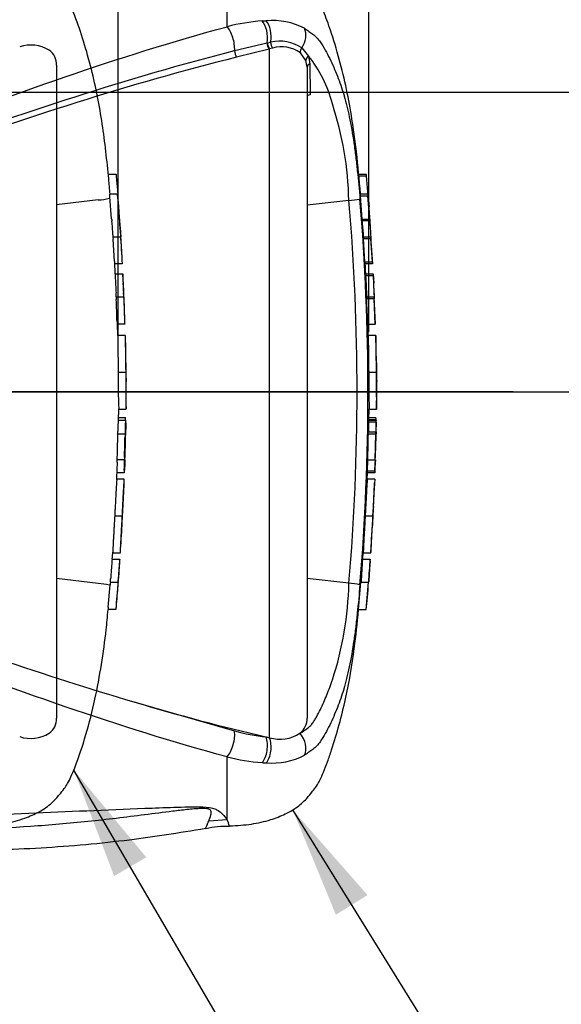
# Paper-space layout 'Sheet1' of a CAD drawing. Units: millimetres. Extents: x -5 to 594, y -3 to 420.
# Drawn here: x 221 to 243, y 294 to 334 of the extents above; entities that cross this region are included whole.
import ezdxf
from ezdxf.lldxf.tags import DXFTag

# ---------------------------------------------------------------- set-up
doc = ezdxf.new("R2010")
doc.units = ezdxf.units.MM
for name, color, linetype in [('Default', 7, 'Continuous'), ('DV2_Default', 7, 'Continuous'), ('II0-20SHORT-STD', 7, 'Continuous'), ('PART4', 7, 'Continuous'), ('TSH-1', 7, 'Continuous')]:
    doc.layers.add(name, color=color, linetype=linetype)
tags = doc.linetypes.add('CENTER2', pattern=[28.575, 19.05, -3.175, 3.175, -3.175]).pattern_tags.tags
tags[10:11] = [DXFTag(74, 4), DXFTag(75, 0), DXFTag(340, '0'), DXFTag(46, 0.0), DXFTag(50, 0.0), DXFTag(44, 0.0), DXFTag(45, 0.0)]
tags[8:9] = [DXFTag(74, 4), DXFTag(75, 0), DXFTag(340, '0'), DXFTag(46, 0.0), DXFTag(50, 0.0), DXFTag(44, 0.0), DXFTag(45, 0.0)]
tags[6:7] = [DXFTag(74, 4), DXFTag(75, 0), DXFTag(340, '0'), DXFTag(46, 0.0), DXFTag(50, 0.0), DXFTag(44, 0.0), DXFTag(45, 0.0)]
tags[4:5] = [DXFTag(74, 4), DXFTag(75, 0), DXFTag(340, '0'), DXFTag(46, 0.0), DXFTag(50, 0.0), DXFTag(44, 0.0), DXFTag(45, 0.0)]
tags = doc.linetypes.add('HIDDEN2', pattern=[4.7625, 3.175, -1.5875]).pattern_tags.tags
tags[6:7] = [DXFTag(74, 4), DXFTag(75, 0), DXFTag(340, '0'), DXFTag(46, 0.0), DXFTag(50, 0.0), DXFTag(44, 0.0), DXFTag(45, 0.0)]
tags[4:5] = [DXFTag(74, 4), DXFTag(75, 0), DXFTag(340, '0'), DXFTag(46, 0.0), DXFTag(50, 0.0), DXFTag(44, 0.0), DXFTag(45, 0.0)]

# ---------------------------------------------------------------- blocks, each defined once
blk = doc.blocks.new('SE4')
at = {"layer": 'DV2_Default', "color": 7, "linetype": 'CENTER2'}
blk.add_line((240.723, 318.999), (68.933, 318.999), dxfattribs=at)
at = {"layer": 'II0-20SHORT-STD', "color": 7, "linetype": 'HIDDEN2'}
for p, q in [((222.432, 332.078), (222.432, 305.921)), ((224.501, 327.721), (224.813, 327.721)), ((224.1, 326.685), (222.432, 326.483)), ((224.1, 326.685), (224.1, 326.685)), ((224.871, 326.912), (224.564, 326.912)), ((224.636, 325.933), (224.57, 326.812)), ((224.918, 326.434), (224.872, 326.906)), ((224.951, 325.84), (224.99, 325.403)), ((224.686, 325.21), (224.994, 325.21)), ((224.744, 324.218), (224.691, 325.11)), ((225.058, 324.118), (224.751, 324.118)), ((224.773, 323.727), (225.078, 323.727)), ((224.818, 322.799), (225.121, 322.799)), ((225.121, 322.799), (225.121, 322.799)), ((225.16, 321.707), (224.859, 321.707)), ((224.881, 321.252), (224.867, 321.708)), ((224.883, 321.26), (224.881, 321.26)), ((225.184, 321.26), (224.883, 321.26)), ((224.899, 319.784), (225.199, 319.784)), ((224.909, 317.85), (224.918, 318.321)), ((224.917, 318.309), (225.215, 318.309)), ((224.89, 317.968), (225.191, 317.968)), ((224.895, 317.86), (225.195, 317.86)), ((224.875, 317.314), (225.176, 317.314)), ((225.199, 317.314), (225.196, 317.314)), ((224.853, 316.177), (224.842, 315.858)), ((225.15, 316.277), (224.848, 316.277)), ((225.141, 315.758), (224.84, 315.758)), ((225.142, 315.501), (224.84, 315.501)), ((224.758, 314.026), (225.064, 314.026)), ((224.678, 312.55), (224.679, 312.55)), ((224.679, 312.55), (224.987, 312.55)), ((224.653, 312.297), (224.961, 312.297)), ((224.1, 311.314), (222.432, 311.515)), ((224.1, 311.314), (224.1, 311.314)), ((224.499, 310.377), (224.577, 311.269)), ((224.586, 311.369), (224.893, 311.369)), ((224.894, 311.369), (224.893, 311.369)), ((224.803, 310.277), (224.491, 310.277))]:
    blk.add_line(p, q, dxfattribs=at)
for centre, radius, start, end in [((221.398, 331.47), 1.417, 58.6595, 108.4184), ((221.698, 332.091), 0.734, 358.9472, 53.4309), ((223.964, 329.211), 2.53, 273.0893, 283.3211), ((116.654, 318.262), 108.572, 3.09181, 4.31838), ((228.208, 326.169), 3.58, 183.7796, 185.2767), ((211.031, 324.407), 13.687, 4.1744, 6.0114), ((228.461, 326.169), 3.525, 183.8312, 185.3517), ((226.457, 325.246), 1.771, 181.1825, 184.4212), ((226.77, 325.247), 1.776, 181.1826, 184.4123), ((226.41, 324.288), 1.667, 182.4022, 185.8485), ((226.799, 324.289), 1.75, 182.313, 185.5961), ((226.536, 323.74), 1.764, 180.426, 183.8618), ((449.221, 335.317), 224.748, 182.98292, 183.15224), ((226.942, 323.74), 1.864, 180.4023, 183.6533), ((479.409, 336.119), 254.634, 182.81328, 182.9627), ((221.809, 323.49), 3.284, 2.3911, 4.1384), ((70.436, 315.626), 154.861, 2.65505, 2.85725), ((221.926, 322.771), 2.892, 0.551, 3.7054), ((226.398, 322.792), 1.58, 179.7313, 183.3595), ((222.051, 322.772), 3.07, 0.518, 3.4897), ((226.794, 322.792), 1.674, 179.7446, 183.1695), ((116.654, 318.262), 108.572, 1.8183, 2.39762), ((226.429, 321.834), 1.575, 180.9572, 184.6004), ((226.752, 321.833), 1.597, 180.9314, 184.5243), ((236.776, 320.489), 11.92, 176.2931, 176.2995), ((297.904, 321.274), 72.72, 180.01675, 181.17342), ((116.654, 318.262), 108.572, 1.00244, 1.57478), ((232.036, 320.008), 6.83, 178.6963, 181.8724), ((263.401, 319.553), 38.503, 179.6552, 181.84), ((278.069, 319.638), 52.87, 179.8417, 181.4326), ((229.912, 319.698), 4.703, 178.9428, 183.5581), ((116.654, 318.262), 108.572, 0.38887, 0.60475), ((116.654, 319.736), 108.572, 359.25877, 359.61113), ((223.753, 317.904), 1.439, 358.2671, 2.5771), ((226.207, 317.764), 1.316, 175.8165, 180.1754), ((226.551, 317.764), 1.359, 175.9383, 180.1578), ((223.122, 317.821), 2.082, 358.3213, 1.073), ((225.972, 317.216), 1.102, 174.8872, 180.0954), ((223.611, 317.414), 1.274, 355.4953, 359.9983), ((116.654, 319.736), 108.572, 358.1742, 358.72177), ((226.274, 317.216), 1.102, 174.8967, 180.1009), ((223.908, 317.414), 1.278, 355.5129, 0.0012), ((228.106, 317.329), 2.911, 178.3253, 180.294), ((225.973, 316.318), 1.126, 176.9845, 182.0758), ((226.31, 316.318), 1.161, 177.0754, 182.0119), ((223.527, 316.246), 1.328, 357.0451, 1.3613), ((223.8, 316.245), 1.356, 357.1077, 1.3342), ((228.403, 316.096), 3.24, 176.8044, 178.5744), ((226.354, 315.778), 1.514, 176.9656, 180.7519), ((226.718, 315.778), 1.577, 177.0861, 180.7204), ((222.544, 315.926), 2.61, 356.3174, 358.5152), ((116.654, 319.736), 108.572, 357.18462, 357.75114), ((116.654, 319.736), 108.572, 356.2112, 356.78564), ((821.346, 271.349), 598.098, 176.08442, 176.148102), ((226.621, 312.084), 1.98, 173.8049, 176.8737), ((562.676, 288.744), 338.536, 176.02845, 176.14096), ((226.9, 312.084), 1.951, 173.7145, 176.8285), ((221.563, 312.459), 3.409, 355.5975, 357.2817), ((223.964, 308.788), 2.53, 76.6789, 86.9107), ((226.399, 311.149), 1.827, 173.0829, 176.2339), ((221.341, 311.721), 3.264, 353.8089, 356.6117), ((116.654, 319.736), 108.572, 355.00183, 355.58277), ((226.708, 311.152), 1.828, 173.1694, 176.3174), ((221.577, 311.725), 3.336, 353.874, 356.6164), ((226.165, 310.193), 1.676, 173.68, 177.1107), ((226.639, 310.194), 1.837, 174.2793, 177.4065), ((221.701, 305.906), 0.731, 306.4471, 1.1748), ((221.4, 306.509), 1.399, 251.2446, 301.6775)]:
    blk.add_arc(centre, radius, start, end, dxfattribs=at)
for points, knots in [([(224.571, 326.913), (224.555, 327.121), (224.51, 327.669), (224.409, 328.632), (224.265, 329.726), (224.077, 330.827), (223.832, 331.934), (223.527, 333.017), (223.246, 333.851), (223.022, 334.398), (222.886, 334.681), (222.725, 334.913), (222.517, 335.17), (222.215, 335.519), (221.735, 335.838), (221.107, 336.115), (220.301, 336.322), (219.742, 336.369), (219.372, 336.394)], [0.0364936, 0.0364936, 0.0364936, 0.0364936, 0.0868549, 0.1753678, 0.263498, 0.3519791, 0.441971, 0.5344985, 0.6207602, 0.6521139, 0.6759337, 0.6956817, 0.7194138, 0.7550466, 0.8055052, 0.8554059, 0.9193438, 1, 1, 1, 1]), ([(224.813, 327.721), (224.813, 327.721), (224.814, 327.71), (224.817, 327.673), (224.819, 327.647), (224.822, 327.621)], [0, 0, 0, 0, 0.5, 0.5, 1, 1, 1, 1]), ([(224.822, 327.621), (224.837, 327.439), (224.853, 327.257), (224.871, 327.032), (224.874, 326.99), (224.878, 326.947)], [0, 0, 0, 0, 0.5, 0.5, 0.6167813, 0.6167813, 0.6167813, 0.6167813]), ([(224.57, 326.812), (224.567, 326.845), (224.565, 326.876), (224.563, 326.906), (224.563, 326.912), (224.563, 326.912)], [0, 0, 0, 0, 0.5, 0.5, 0.8151352, 0.8151352, 0.8151352, 0.8151352]), ([(224.872, 326.906), (224.871, 326.917), (224.871, 326.913), (224.873, 326.876), (224.875, 326.845), (224.878, 326.812)], [0, 0, 0, 0, 0.5, 0.5, 1, 1, 1, 1]), ([(224.878, 326.812), (224.889, 326.666), (224.9, 326.52), (224.922, 326.227), (224.933, 326.08), (224.943, 325.933)], [0, 0, 0, 0, 0.5, 0.5, 1, 1, 1, 1]), ([(224.695, 325.21), (224.695, 325.21), (224.695, 325.212), (224.695, 325.216), (224.694, 325.219), (224.694, 325.225), (224.694, 325.232), (224.693, 325.239), (224.693, 325.247), (224.692, 325.257), (224.691, 325.266), (224.691, 325.277), (224.69, 325.288), (224.689, 325.299), (224.689, 325.31), (224.688, 325.321), (224.687, 325.332), (224.686, 325.343), (224.686, 325.354), (224.685, 325.364), (224.684, 325.373), (224.684, 325.381), (224.683, 325.389), (224.683, 325.395), (224.683, 325.4), (224.682, 325.401), (224.682, 325.402), (224.682, 325.403)], [0, 0, 0, 0, 0.121366, 0.121366, 0.121366, 0.242726, 0.242726, 0.242726, 0.364187, 0.364187, 0.364187, 0.485892, 0.485892, 0.485892, 0.607841, 0.607841, 0.607841, 0.729927, 0.729927, 0.729927, 0.851986, 0.851986, 0.851986, 0.973863, 0.973863, 0.973863, 1, 1, 1, 1]), ([(224.99, 325.403), (224.991, 325.399), (224.991, 325.393), (224.991, 325.386), (224.992, 325.379), (224.993, 325.37), (224.993, 325.36), (224.994, 325.351), (224.995, 325.34), (224.995, 325.329), (224.996, 325.318), (224.997, 325.306), (224.997, 325.295), (224.998, 325.284), (224.999, 325.273), (224.999, 325.263), (225, 325.253), (225.001, 325.244), (225.001, 325.236), (225.002, 325.229), (225.002, 325.223), (225.002, 325.218), (225.003, 325.214), (225.003, 325.211), (225.003, 325.21), (225.003, 325.21), (225.003, 325.21), (225.003, 325.21)], [0, 0, 0, 0, 0.121629, 0.121629, 0.121629, 0.243246, 0.243246, 0.243246, 0.365046, 0.365046, 0.365046, 0.487061, 0.487061, 0.487061, 0.609154, 0.609154, 0.609154, 0.731157, 0.731157, 0.731157, 0.852939, 0.852939, 0.852939, 0.974467, 0.974467, 0.974467, 1, 1, 1, 1]), ([(224.998, 325.11), (225.008, 324.961), (225.017, 324.813), (225.034, 324.516), (225.043, 324.367), (225.051, 324.218)], [0, 0, 0, 0, 0.5, 0.5, 1, 1, 1, 1]), ([(225.105, 323.345), (225.102, 323.392), (225.1, 323.439), (225.096, 323.533), (225.093, 323.58), (225.091, 323.627)], [0, 0, 0, 0, 0.5, 0.5, 1, 1, 1, 1]), ([(225.123, 322.699), (225.129, 322.551), (225.135, 322.402), (225.146, 322.105), (225.151, 321.956), (225.155, 321.807)], [0, 0, 0, 0, 0.5, 0.5, 1, 1, 1, 1]), ([(224.883, 321.26), (224.883, 321.26), (224.883, 321.259), (224.884, 321.252), (224.884, 321.242), (224.884, 321.218), (224.883, 321.203), (224.883, 321.163), (224.883, 321.147), (224.883, 321.107), (224.883, 321.083), (224.883, 321.037), (224.883, 321.02), (224.884, 320.986), (224.884, 320.968), (224.884, 320.931), (224.884, 320.911), (224.884, 320.869), (224.885, 320.846), (224.885, 320.775), (224.886, 320.722), (224.887, 320.613), (224.888, 320.557), (224.89, 320.442), (224.891, 320.382), (224.892, 320.263), (224.893, 320.204), (224.895, 320.084), (224.896, 320.025), (224.897, 319.905), (224.898, 319.845), (224.899, 319.784)], [0.0593917, 0.0593917, 0.0593917, 0.0593917, 0.125, 0.125, 0.25, 0.25, 0.375, 0.375, 0.4375, 0.4375, 0.5, 0.5, 0.53125, 0.53125, 0.5625, 0.5625, 0.59375, 0.59375, 0.625, 0.625, 0.6875, 0.6875, 0.75, 0.75, 0.8125, 0.8125, 0.875, 0.875, 0.9375, 0.9375, 1, 1, 1, 1]), ([(224.891, 317.76), (224.89, 317.673), (224.888, 317.586), (224.887, 317.498), (224.886, 317.47), (224.886, 317.442), (224.885, 317.414)], [0, 0, 0, 0, 0.757287, 0.757287, 0.757287, 1, 1, 1, 1]), ([(225.186, 317.414), (225.187, 317.472), (225.188, 317.529), (225.19, 317.645), (225.191, 317.702), (225.192, 317.76)], [0, 0, 0, 0, 0.5, 0.5, 1, 1, 1, 1]), ([(225.204, 317.76), (225.203, 317.702), (225.202, 317.645), (225.199, 317.53), (225.198, 317.472), (225.197, 317.414)], [0, 0, 0, 0, 0.5, 0.5, 1, 1, 1, 1]), ([(224.871, 317.214), (224.868, 317.081), (224.865, 316.947), (224.861, 316.814), (224.858, 316.668), (224.853, 316.523), (224.849, 316.377)], [0, 0, 0, 0, 0.478389, 0.478389, 0.478389, 1, 1, 1, 1]), ([(225.15, 316.377), (225.154, 316.517), (225.158, 316.656), (225.165, 316.935), (225.169, 317.075), (225.172, 317.214)], [0, 0, 0, 0, 0.5, 0.5, 1, 1, 1, 1]), ([(225.143, 315.858), (225.145, 315.912), (225.147, 315.965), (225.151, 316.071), (225.152, 316.124), (225.154, 316.177)], [0, 0, 0, 0, 0.5, 0.5, 1, 1, 1, 1]), ([(225.164, 316.177), (225.162, 316.124), (225.16, 316.071), (225.157, 315.965), (225.155, 315.912), (225.153, 315.858)], [0, 0, 0, 0, 0.5, 0.5, 1, 1, 1, 1]), ([(224.841, 315.493), (224.841, 315.488), (224.841, 315.481), (224.839, 315.459), (224.838, 315.444), (224.835, 315.404), (224.834, 315.388), (224.832, 315.359), (224.831, 315.348), (224.829, 315.324), (224.828, 315.31), (224.827, 315.28), (224.826, 315.263), (224.823, 315.229), (224.822, 315.211), (224.82, 315.174), (224.819, 315.154), (224.816, 315.112), (224.815, 315.089), (224.811, 315.017), (224.808, 314.965), (224.802, 314.856), (224.799, 314.799), (224.793, 314.684), (224.79, 314.625), (224.784, 314.506), (224.781, 314.446), (224.774, 314.326), (224.771, 314.266), (224.764, 314.146), (224.761, 314.086), (224.758, 314.026)], [0.1539457, 0.1539457, 0.1539457, 0.1539457, 0.25, 0.25, 0.375, 0.375, 0.4375, 0.4375, 0.46875, 0.46875, 0.5, 0.5, 0.53125, 0.53125, 0.5625, 0.5625, 0.59375, 0.59375, 0.625, 0.625, 0.6875, 0.6875, 0.75, 0.75, 0.8125, 0.8125, 0.875, 0.875, 0.9375, 0.9375, 1, 1, 1, 1]), ([(225.064, 314.026), (225.067, 314.086), (225.07, 314.146), (225.076, 314.266), (225.079, 314.325), (225.085, 314.445), (225.088, 314.504), (225.094, 314.623), (225.097, 314.682), (225.103, 314.798), (225.106, 314.854), (225.111, 314.964), (225.114, 315.015), (225.118, 315.087), (225.119, 315.11), (225.121, 315.153), (225.123, 315.172), (225.125, 315.209), (225.126, 315.226), (225.128, 315.261), (225.129, 315.277), (225.131, 315.323), (225.133, 315.347), (225.135, 315.387), (225.137, 315.403), (225.139, 315.443), (225.141, 315.459), (225.142, 315.481), (225.143, 315.488), (225.143, 315.493)], [0, 0, 0, 0, 0.0625, 0.0625, 0.125, 0.125, 0.1875, 0.1875, 0.25, 0.25, 0.3125, 0.3125, 0.375, 0.375, 0.40625, 0.40625, 0.4375, 0.4375, 0.46875, 0.46875, 0.5, 0.5, 0.5625, 0.5625, 0.625, 0.625, 0.75, 0.75, 0.8464336, 0.8464336, 0.8464336, 0.8464336]), ([(225.072, 314.026), (225.073, 314.041), (225.074, 314.056), (225.075, 314.086), (225.076, 314.102), (225.078, 314.132), (225.079, 314.147), (225.08, 314.177), (225.081, 314.191), (225.082, 314.219), (225.083, 314.233), (225.085, 314.258), (225.085, 314.27), (225.086, 314.291), (225.087, 314.3), (225.088, 314.317), (225.088, 314.324), (225.09, 314.342), (225.09, 314.351), (225.091, 314.364), (225.092, 314.369), (225.092, 314.378), (225.093, 314.381), (225.093, 314.387), (225.093, 314.39), (225.094, 314.397), (225.094, 314.399), (225.095, 314.402), (225.095, 314.403), (225.095, 314.404)], [0, 0, 0, 0, 0.03125, 0.03125, 0.0625, 0.0625, 0.09375, 0.09375, 0.125, 0.125, 0.15625, 0.15625, 0.1875, 0.1875, 0.21875, 0.21875, 0.25, 0.25, 0.3125, 0.3125, 0.375, 0.375, 0.4375, 0.4375, 0.5, 0.5, 0.625, 0.625, 0.69464, 0.69464, 0.69464, 0.69464]), ([(224.758, 314.026), (224.755, 313.965), (224.751, 313.905), (224.744, 313.785), (224.741, 313.725), (224.734, 313.605), (224.731, 313.546), (224.724, 313.426), (224.721, 313.367), (224.714, 313.252), (224.711, 313.196), (224.705, 313.086), (224.702, 313.034), (224.699, 312.963), (224.697, 312.94), (224.695, 312.897), (224.694, 312.878), (224.693, 312.841), (224.692, 312.824), (224.69, 312.789), (224.689, 312.773), (224.688, 312.743), (224.687, 312.729), (224.686, 312.704), (224.686, 312.693), (224.684, 312.664), (224.684, 312.648), (224.682, 312.608), (224.682, 312.592), (224.681, 312.57), (224.681, 312.563), (224.68, 312.558)], [0, 0, 0, 0, 0.0625, 0.0625, 0.125, 0.125, 0.1875, 0.1875, 0.25, 0.25, 0.3125, 0.3125, 0.375, 0.375, 0.40625, 0.40625, 0.4375, 0.4375, 0.46875, 0.46875, 0.5, 0.5, 0.53125, 0.53125, 0.5625, 0.5625, 0.625, 0.625, 0.75, 0.75, 0.8461203, 0.8461203, 0.8461203, 0.8461203]), ([(224.988, 312.558), (224.988, 312.563), (224.989, 312.57), (224.99, 312.591), (224.99, 312.606), (224.992, 312.646), (224.992, 312.662), (224.994, 312.701), (224.995, 312.724), (224.997, 312.769), (224.998, 312.786), (224.999, 312.82), (225, 312.838), (225.002, 312.875), (225.003, 312.894), (225.005, 312.936), (225.006, 312.959), (225.01, 313.032), (225.013, 313.084), (225.019, 313.193), (225.022, 313.251), (225.028, 313.368), (225.032, 313.427), (225.038, 313.545), (225.041, 313.605), (225.048, 313.724), (225.051, 313.784), (225.058, 313.904), (225.061, 313.965), (225.064, 314.026)], [0.1543328, 0.1543328, 0.1543328, 0.1543328, 0.25, 0.25, 0.375, 0.375, 0.4375, 0.4375, 0.5, 0.5, 0.53125, 0.53125, 0.5625, 0.5625, 0.59375, 0.59375, 0.625, 0.625, 0.6875, 0.6875, 0.75, 0.75, 0.8125, 0.8125, 0.875, 0.875, 0.9375, 0.9375, 1, 1, 1, 1]), ([(225.055, 313.647), (225.055, 313.648), (225.055, 313.649), (225.055, 313.652), (225.055, 313.654), (225.055, 313.661), (225.055, 313.664), (225.055, 313.67), (225.055, 313.673), (225.055, 313.682), (225.056, 313.687), (225.056, 313.701), (225.056, 313.71), (225.057, 313.735), (225.058, 313.751), (225.06, 313.783), (225.06, 313.795), (225.061, 313.82), (225.062, 313.834), (225.064, 313.862), (225.064, 313.876), (225.066, 313.906), (225.067, 313.92), (225.068, 313.95), (225.069, 313.965), (225.071, 313.995), (225.071, 314.01), (225.072, 314.026)], [0.3047652, 0.3047652, 0.3047652, 0.3047652, 0.375, 0.375, 0.5, 0.5, 0.5625, 0.5625, 0.625, 0.625, 0.6875, 0.6875, 0.75, 0.75, 0.8125, 0.8125, 0.84375, 0.84375, 0.875, 0.875, 0.90625, 0.90625, 0.9375, 0.9375, 0.96875, 0.96875, 1, 1, 1, 1]), ([(224.942, 311.915), (224.945, 311.962), (224.948, 312.009), (224.955, 312.103), (224.958, 312.15), (224.962, 312.197)], [0, 0, 0, 0, 0.5, 0.5, 1, 1, 1, 1]), ([(224.903, 311.369), (224.903, 311.369), (224.904, 311.385), (224.907, 311.428), (224.908, 311.445), (224.911, 311.485), (224.913, 311.508), (224.918, 311.584), (224.923, 311.643), (224.932, 311.773), (224.937, 311.842), (224.942, 311.915)], [0, 0, 0, 0, 0.25, 0.25, 0.375, 0.375, 0.5, 0.5, 0.75, 0.75, 1, 1, 1, 1]), ([(224.884, 311.269), (224.872, 311.12), (224.861, 310.972), (224.836, 310.675), (224.824, 310.526), (224.811, 310.377)], [0, 0, 0, 0, 0.5, 0.5, 1, 1, 1, 1]), ([(219.372, 301.604), (219.742, 301.63), (220.301, 301.677), (221.107, 301.884), (221.735, 302.161), (222.215, 302.479), (222.517, 302.828), (222.725, 303.086), (222.886, 303.318), (223.022, 303.601), (223.286, 304.247), (223.623, 305.28), (223.979, 306.665), (224.237, 308.062), (224.404, 309.293), (224.469, 309.98), (224.496, 310.276)], [0, 0, 0, 0, 0.089899, 0.161163, 0.216782, 0.273023, 0.312739, 0.339191, 0.361201, 0.387751, 0.422697, 0.547156, 0.676954, 0.803003, 0.928042, 1, 1, 1, 1])]:
    blk.add_open_spline(points, degree=3, knots=knots, dxfattribs=at)
for points in [[(224.918, 326.437), (224.918, 326.426), (224.918, 326.425), (224.918, 326.434)], [(224.781, 323.727), (224.769, 323.983), (224.762, 324.113), (224.762, 324.119)], [(224.854, 321.807), (224.845, 322.105), (224.833, 322.402), (224.821, 322.699)], [(224.84, 315.483), (224.843, 315.536), (224.847, 315.628), (224.851, 315.758)], [(224.663, 312.297), (224.671, 312.418), (224.677, 312.512), (224.68, 312.578)]]:
    blk.add_open_spline(points, degree=3, dxfattribs=at)
at = {"layer": 'PART4', "color": 7, "linetype": 'Continuous'}
for p, q in [((229.264, 333.623), (229.264, 336.399)), ((230.67, 333.856), (230.833, 333.863)), ((229.567, 332.667), (230.864, 332.979)), ((230.864, 332.979), (230.879, 332.982)), ((230.879, 332.982), (231.009, 333.008)), ((230.953, 332.729), (229.647, 332.4)), ((230.968, 332.733), (230.953, 332.729)), ((231.084, 332.764), (230.968, 332.733)), ((230.968, 305.142), (230.968, 332.733)), ((232.423, 332.276), (232.203, 332.583)), ((232.259, 332.777), (232.53, 332.444)), ((232.472, 332.006), (232.423, 332.276)), ((232.53, 332.444), (232.584, 332.132)), ((232.584, 332.132), (232.587, 330.897)), ((232.472, 332.006), (232.472, 305.931)), ((234.541, 327.721), (234.843, 327.721)), ((234.85, 327.641), (234.549, 327.641)), ((234.144, 326.667), (232.472, 326.478)), ((234.903, 326.921), (234.602, 326.921)), ((234.677, 325.92), (234.608, 326.841)), ((234.909, 326.841), (234.608, 326.841)), ((234.904, 326.916), (234.953, 326.406)), ((234.978, 325.92), (234.909, 326.841)), ((234.677, 325.92), (234.978, 325.92)), ((234.984, 325.845), (234.683, 325.845)), ((234.73, 325.21), (234.725, 325.296)), ((234.725, 325.21), (235.026, 325.21)), ((234.785, 324.198), (234.729, 325.13)), ((235.03, 325.13), (234.729, 325.13)), ((235.026, 325.21), (235.036, 325.21)), ((235.086, 324.198), (235.03, 325.13)), ((235.1, 324.119), (235.031, 325.21)), ((234.785, 324.198), (235.086, 324.198)), ((235.092, 324.118), (234.791, 324.118)), ((234.812, 323.727), (235.113, 323.727)), ((235.116, 323.644), (234.816, 323.644)), ((235.113, 323.727), (235.122, 323.727)), ((235.122, 323.727), (235.141, 323.345)), ((234.858, 322.799), (235.158, 322.799)), ((235.16, 322.719), (234.86, 322.719)), ((235.158, 322.799), (235.163, 322.799)), ((235.198, 321.707), (235.16, 322.719)), ((235.207, 321.708), (235.161, 322.805)), ((234.897, 321.707), (235.198, 321.707)), ((235.223, 321.26), (234.923, 321.26)), ((235.246, 320.162), (235.223, 321.239)), ((234.939, 319.784), (235.239, 319.784)), ((235.271, 319.01), (235.263, 319.406)), ((235.258, 318.334), (235.271, 318.989)), ((235.271, 319.007), (235.271, 319.01)), ((235.272, 318.999), (235.271, 319.01)), ((235.271, 318.989), (235.271, 319.007)), ((235.271, 318.989), (235.272, 318.999)), ((234.948, 317.874), (234.957, 318.321)), ((234.957, 318.309), (235.257, 318.309)), ((234.93, 317.968), (235.23, 317.968)), ((235.231, 317.874), (234.931, 317.874)), ((235.232, 317.78), (234.932, 317.78)), ((234.934, 317.86), (235.234, 317.86)), ((235.232, 317.78), (235.225, 317.394)), ((235.231, 317.874), (235.231, 317.86)), ((235.244, 317.86), (235.234, 317.86)), ((235.236, 317.394), (235.244, 317.78)), ((234.913, 317.314), (235.213, 317.314)), ((234.925, 317.394), (235.225, 317.394)), ((235.213, 317.314), (235.186, 316.277)), ((235.222, 317.314), (235.213, 317.314)), ((235.232, 317.314), (235.235, 317.314)), ((234.896, 316.277), (234.881, 315.838)), ((234.886, 316.277), (235.186, 316.277)), ((235.196, 316.277), (235.181, 315.838)), ((235.186, 316.277), (235.196, 316.277)), ((235.188, 315.758), (235.204, 316.197)), ((234.876, 315.484), (234.886, 315.758)), ((235.18, 315.758), (234.879, 315.758)), ((234.881, 315.838), (235.181, 315.838)), ((235.18, 315.758), (235.188, 315.758)), ((234.88, 315.501), (234.878, 315.501)), ((235.181, 315.501), (234.88, 315.501)), ((234.798, 314.026), (235.098, 314.026)), ((234.699, 312.297), (234.719, 312.578)), ((234.718, 312.55), (234.719, 312.55)), ((234.719, 312.55), (235.02, 312.55)), ((234.692, 312.297), (234.993, 312.297)), ((234.996, 312.217), (234.975, 311.915)), ((234.993, 312.297), (235.001, 312.297)), ((234.144, 311.331), (232.472, 311.521)), ((234.529, 310.277), (234.625, 311.369)), ((234.625, 311.369), (234.926, 311.369)), ((234.831, 310.277), (234.926, 311.369)), ((234.926, 311.369), (234.931, 311.369)), ((234.529, 310.277), (234.831, 310.277)), ((225.525, 306.577), (229.558, 305.414)), ((230.823, 305.176), (230.968, 305.142)), ((229.264, 301.859), (229.264, 304.375)), ((229.264, 301.859), (228.525, 301.795))]:
    blk.add_line(p, q, dxfattribs=at)
at = {"layer": 'PART4', "color": 7, "linetype": 'HIDDEN2'}
blk.add_line((188.972, 318.999), (242.115, 318.999), dxfattribs=at)
at = {"layer": 'PART4', "color": 7, "linetype": 'Continuous'}
for centre, radius, start, end in [((231.291, 325.72), 8.16, 94.3622, 104.3872), ((231.07, 331.034), 2.839, 62.8582, 94.7865), ((231.362, 331.423), 1.624, 56.497, 102.5689), ((231.456, 331.514), 1.304, 55.0654, 106.5627), ((228.68, 329.331), 4.951, 14.0336, 38.9565), ((220.955, 326.401), 13.191, 1.1583, 18.2492), ((223.012, 326.546), 11.889, 5.286, 5.6733), ((233.912, 330.449), 3.789, 273.5018, 280.2851), ((145.1, 318.999), 89.374, 355.07824, 4.92176), ((142.149, 318.999), 92.762, 355.21632, 4.77496), ((237.494, 326.105), 2.823, 183.7687, 185.2875), ((221.152, 324.414), 13.606, 3.7196, 6.0398), ((237.806, 326.106), 2.834, 183.7581, 185.2709), ((221.393, 324.411), 13.666, 3.3511, 6.0237), ((236.124, 325.238), 1.399, 181.159, 184.4404), ((236.425, 325.238), 1.4, 181.1554, 184.4346), ((236.101, 324.253), 1.317, 182.3814, 185.8726), ((236.406, 324.253), 1.321, 182.378, 185.8577), ((236.181, 323.736), 1.369, 180.3818, 183.8832), ((273.831, 325.403), 39.055, 182.5817, 183.8224), ((236.484, 323.736), 1.371, 180.3793, 183.8748), ((274.26, 325.404), 39.184, 182.5744, 183.8111), ((91.62, 315.762), 143.722, 2.80661, 3.02451), ((236.104, 322.793), 1.246, 179.7049, 183.3851), ((236.407, 322.793), 1.249, 179.704, 183.376), ((247.101, 320.489), 11.904, 176.2889, 176.2954), ((308.387, 321.293), 73.164, 180.03203, 181.18167), ((241.123, 320.008), 5.877, 178.4876, 182.1788), ((273.441, 319.553), 38.503, 179.6552, 181.84), ((273.736, 319.552), 38.498, 179.654, 181.839), ((238.236, 319.684), 2.987, 178.0813, 185.3529), ((243.68, 319.261), 8.479, 186.4392, 186.4472), ((234.086, 317.916), 1.146, 357.8697, 2.5934), ((235.974, 317.784), 1.042, 175.7965, 180.1971), ((236.275, 317.784), 1.044, 175.803, 180.1991), ((233.703, 317.829), 1.542, 358.179, 1.1522), ((233.895, 317.395), 1.029, 355.5185, 359.9755), ((234.192, 317.395), 1.033, 355.532, 359.9732), ((237.424, 317.327), 2.189, 178.2397, 180.3343), ((237.722, 316.135), 2.519, 176.7645, 178.586), ((236.074, 315.775), 1.194, 176.9388, 180.7786), ((236.379, 315.775), 1.2, 176.9516, 180.7739), ((310.455, 310.53), 75.438, 176.2272, 177.34392), ((246.923, 313.966), 11.843, 172.5539, 172.5601), ((243.982, 313.675), 8.882, 175.2887, 177.7354), ((243.914, 313.397), 8.83, 175.9149, 178.3743), ((249.844, 312.672), 14.826, 180.4641, 180.4695), ((274.342, 309.207), 39.77, 175.5433, 176.8832), ((275.237, 309.177), 40.366, 175.5663, 176.8865), ((232.15, 312.432), 2.854, 355.6915, 357.3005), ((220.997, 311.591), 13.15, 341.7237, 358.8687), ((234.047, 309.221), 2.113, 75.1817, 87.3818), ((251.699, 394.831), 92.054, 253.48091, 256.89234), ((231.708, 305.919), 0.764, 308.2576, 0.8992), ((231.666, 313.124), 7.993, 254.7091, 263.9456), ((231.389, 306.503), 1.424, 252.839, 303.7854), ((231.272, 312.165), 8.044, 255.5406, 265.7101), ((230.968, 308.761), 4.627, 266.3134, 268.3319), ((231.07, 306.964), 2.839, 265.2127, 297.1426), ((207.917, 293.44), 22.947, 20.8361, 21.5235), ((229.341, 296.923), 4.669, 89.7719, 101.4998)]:
    blk.add_arc(centre, radius, start, end, dxfattribs=at)
for centre, major_axis, ratio, start_param, end_param in [((230.511, 333.268), (-0.063, 0.697), 0.52363, 4.237146, 5.665788), ((230.652, 333.279), (-0.041, 0.699), 0.534738, 4.283655, 5.671619), ((229.245, 333.035), (-0.176, 0.678), 0.400227, 4.038186, 5.650781), ((231.872, 333.119), (0.316, 0.624), 0.727098, 4.524748, 5.789914), ((230.965, 332.896), (-0.052, 0.193), 0.449474, 1.012246, 2.484918), ((230.98, 332.9), (-0.052, 0.193), 0.450053, 1.015442, 2.485293), ((231.111, 332.931), (0.04, -0.196), 0.48202, 4.21152, 5.623098), ((229.659, 332.562), (-0.049, 0.194), 0.405067, 0.899513, 2.453822), ((232.369, 332.679), (-0.133, -0.15), 0.73829, 4.713664, 5.859778), ((232.617, 332.318), (-0.188, -0.069), 0.754807, 4.908208, 6.10232), ((232.672, 332.006), (0.2, 0), 0.697806, 2.021188, 3.141593), ((229.245, 304.963), (-0.176, -0.678), 0.400226, 0.632404, 2.397127), ((231.872, 304.879), (0.316, -0.624), 0.727098, 0.493272, 1.9404), ((230.511, 304.731), (-0.063, -0.697), 0.52363, 0.617397, 2.309615), ((230.652, 304.72), (-0.041, -0.699), 0.534738, 0.611567, 2.250093)]:
    blk.add_ellipse(centre, major_axis=major_axis, ratio=ratio, start_param=start_param, end_param=end_param, dxfattribs=at)
for points, knots in [([(234.609, 326.922), (234.561, 327.513), (234.444, 328.79), (234.117, 331.005), (233.672, 332.707), (233.315, 333.752), (233.177, 334.121), (233.048, 334.429), (232.927, 334.675), (232.791, 334.878), (232.62, 335.089), (232.39, 335.38), (232.039, 335.671), (231.561, 335.942), (230.966, 336.17), (230.168, 336.347), (229.622, 336.381), (229.264, 336.399)], [0.0381883, 0.0381883, 0.0381883, 0.0381883, 0.1732235, 0.3607022, 0.5546817, 0.5894425, 0.6208612, 0.6474951, 0.6681582, 0.6854184, 0.7048841, 0.7320328, 0.772795, 0.8113997, 0.8609206, 0.923025, 1, 1, 1, 1]), ([(202.628, 324.309), (203.809, 324.628), (204.968, 325.01), (207.266, 325.793), (208.402, 326.206), (211.783, 327.473), (214.001, 328.352), (218.414, 330.051), (220.597, 330.867), (224.941, 332.359), (227.102, 333.037), (229.264, 333.623)], [0, 0, 0, 0, 0.125, 0.125, 0.25, 0.25, 0.5, 0.5, 0.75, 0.75, 1, 1, 1, 1]), ([(232.365, 333.561), (232.429, 333.521), (232.488, 333.477), (232.598, 333.396), (232.649, 333.363), (232.755, 333.285), (232.81, 333.238), (232.911, 333.13), (232.955, 333.071), (233.072, 332.905), (233.137, 332.796), (233.262, 332.573), (233.32, 332.461), (233.488, 332.118), (233.59, 331.884), (233.731, 331.525), (233.775, 331.404), (233.86, 331.16), (233.901, 331.038), (233.947, 330.883), (233.953, 330.862), (233.959, 330.84)], [0, 0, 0, 0, 0.03125, 0.03125, 0.0625, 0.0625, 0.09375, 0.09375, 0.125, 0.125, 0.1875, 0.1875, 0.25, 0.25, 0.375, 0.375, 0.4375, 0.4375, 0.5, 0.5, 0.5099271, 0.5099271, 0.5099271, 0.5099271]), ([(203.312, 324.382), (203.609, 324.416), (203.9, 324.476), (204.48, 324.603), (204.769, 324.673), (205.631, 324.892), (206.201, 325.051), (207.902, 325.55), (209.024, 325.914), (212.357, 327.042), (214.544, 327.84), (218.882, 329.385), (221.033, 330.134), (225.314, 331.505), (227.444, 332.129), (229.567, 332.667)], [0, 0, 0, 0, 0.03125, 0.03125, 0.0625, 0.0625, 0.125, 0.125, 0.25, 0.25, 0.5, 0.5, 0.75, 0.75, 1, 1, 1, 1]), ([(229.647, 332.4), (227.519, 331.871), (225.384, 331.258), (221.092, 329.911), (218.935, 329.176), (214.586, 327.66), (212.394, 326.879), (209.05, 325.784), (207.924, 325.432), (206.217, 324.956), (205.645, 324.806), (204.779, 324.602), (204.489, 324.538), (203.906, 324.426), (203.614, 324.373), (203.315, 324.353)], [0, 0, 0, 0, 0.25, 0.25, 0.5, 0.5, 0.75, 0.75, 0.875, 0.875, 0.9375, 0.9375, 0.96875, 0.96875, 1, 1, 1, 1]), ([(232.587, 330.897), (232.552, 330.89), (232.522, 330.878), (232.482, 330.848), (232.472, 330.831), (232.472, 330.814)], [0, 0, 0, 0, 0.5, 0.5, 1, 1, 1, 1]), ([(233.959, 330.84), (234.032, 330.59), (234.1, 330.31), (234.23, 329.688), (234.292, 329.331), (234.371, 328.785), (234.396, 328.601), (234.442, 328.229), (234.463, 328.041), (234.523, 327.476), (234.558, 327.099), (234.589, 326.721)], [0.5099271, 0.5099271, 0.5099271, 0.5099271, 0.625, 0.625, 0.75, 0.75, 0.8125, 0.8125, 0.875, 0.875, 1, 1, 1, 1]), ([(234.608, 326.841), (234.606, 326.867), (234.604, 326.892), (234.602, 326.916), (234.602, 326.921), (234.602, 326.921)], [0, 0, 0, 0, 0.5, 0.5, 0.815136, 0.815136, 0.815136, 0.815136]), ([(234.904, 326.916), (234.903, 326.925), (234.903, 326.922), (234.905, 326.892), (234.907, 326.867), (234.909, 326.841)], [0, 0, 0, 0, 0.5, 0.5, 1, 1, 1, 1]), ([(234.923, 321.26), (234.923, 321.26), (234.923, 321.259), (234.924, 321.252), (234.924, 321.242), (234.924, 321.218), (234.923, 321.203), (234.923, 321.163), (234.923, 321.147), (234.923, 321.107), (234.923, 321.083), (234.923, 321.037), (234.923, 321.02), (234.924, 320.986), (234.924, 320.968), (234.924, 320.931), (234.924, 320.911), (234.924, 320.869), (234.925, 320.846), (234.925, 320.775), (234.926, 320.722), (234.927, 320.613), (234.928, 320.557), (234.93, 320.442), (234.931, 320.382), (234.932, 320.263), (234.933, 320.204), (234.935, 320.084), (234.936, 320.025), (234.937, 319.905), (234.938, 319.845), (234.939, 319.784)], [0.0593917, 0.0593917, 0.0593917, 0.0593917, 0.125, 0.125, 0.25, 0.25, 0.375, 0.375, 0.4375, 0.4375, 0.5, 0.5, 0.53125, 0.53125, 0.5625, 0.5625, 0.59375, 0.59375, 0.625, 0.625, 0.6875, 0.6875, 0.75, 0.75, 0.8125, 0.8125, 0.875, 0.875, 0.9375, 0.9375, 1, 1, 1, 1]), ([(234.932, 317.78), (234.93, 317.686), (234.928, 317.592), (234.927, 317.498), (234.926, 317.464), (234.925, 317.429), (234.925, 317.394)], [0, 0, 0, 0, 0.730616, 0.730616, 0.730616, 1, 1, 1, 1]), ([(234.913, 317.314), (234.909, 317.147), (234.906, 316.981), (234.901, 316.814), (234.897, 316.635), (234.892, 316.456), (234.886, 316.277)], [0, 0, 0, 0, 0.482543, 0.482543, 0.482543, 1, 1, 1, 1]), ([(234.881, 315.493), (234.881, 315.488), (234.881, 315.481), (234.879, 315.459), (234.878, 315.444), (234.875, 315.404), (234.874, 315.388), (234.872, 315.359), (234.871, 315.348), (234.869, 315.324), (234.868, 315.31), (234.867, 315.28), (234.866, 315.263), (234.863, 315.229), (234.862, 315.211), (234.86, 315.174), (234.859, 315.154), (234.856, 315.112), (234.855, 315.089), (234.851, 315.017), (234.848, 314.965), (234.842, 314.856), (234.839, 314.799), (234.833, 314.684), (234.83, 314.625), (234.824, 314.506), (234.821, 314.446), (234.814, 314.326), (234.811, 314.266), (234.804, 314.146), (234.801, 314.086), (234.798, 314.026)], [0.1539447, 0.1539447, 0.1539447, 0.1539447, 0.25, 0.25, 0.375, 0.375, 0.4375, 0.4375, 0.46875, 0.46875, 0.5, 0.5, 0.53125, 0.53125, 0.5625, 0.5625, 0.59375, 0.59375, 0.625, 0.625, 0.6875, 0.6875, 0.75, 0.75, 0.8125, 0.8125, 0.875, 0.875, 0.9375, 0.9375, 1, 1, 1, 1]), ([(234.798, 314.026), (234.795, 313.965), (234.791, 313.905), (234.784, 313.785), (234.781, 313.725), (234.774, 313.605), (234.771, 313.546), (234.764, 313.426), (234.761, 313.367), (234.754, 313.252), (234.751, 313.196), (234.745, 313.086), (234.742, 313.034), (234.739, 312.963), (234.737, 312.94), (234.735, 312.897), (234.734, 312.878), (234.733, 312.841), (234.732, 312.824), (234.73, 312.789), (234.729, 312.773), (234.728, 312.743), (234.727, 312.729), (234.726, 312.704), (234.726, 312.693), (234.724, 312.664), (234.724, 312.648), (234.722, 312.608), (234.722, 312.592), (234.721, 312.57), (234.721, 312.563), (234.72, 312.558)], [0, 0, 0, 0, 0.0625, 0.0625, 0.125, 0.125, 0.1875, 0.1875, 0.25, 0.25, 0.3125, 0.3125, 0.375, 0.375, 0.40625, 0.40625, 0.4375, 0.4375, 0.46875, 0.46875, 0.5, 0.5, 0.53125, 0.53125, 0.5625, 0.5625, 0.625, 0.625, 0.75, 0.75, 0.8461201, 0.8461201, 0.8461201, 0.8461201]), ([(235.098, 314.026), (235.095, 313.965), (235.092, 313.905), (235.085, 313.785), (235.082, 313.725), (235.075, 313.605), (235.072, 313.546), (235.065, 313.426), (235.061, 313.367), (235.055, 313.252), (235.052, 313.195), (235.046, 313.086), (235.043, 313.034), (235.039, 312.962), (235.038, 312.939), (235.036, 312.897), (235.035, 312.878), (235.033, 312.841), (235.032, 312.823), (235.031, 312.789), (235.03, 312.773), (235.028, 312.742), (235.028, 312.728), (235.027, 312.704), (235.026, 312.693), (235.025, 312.664), (235.024, 312.648), (235.023, 312.607), (235.022, 312.592), (235.022, 312.57), (235.021, 312.563), (235.021, 312.558)], [0, 0, 0, 0, 0.0625, 0.0625, 0.125, 0.125, 0.1875, 0.1875, 0.25, 0.25, 0.3125, 0.3125, 0.375, 0.375, 0.40625, 0.40625, 0.4375, 0.4375, 0.46875, 0.46875, 0.5, 0.5, 0.53125, 0.53125, 0.5625, 0.5625, 0.625, 0.625, 0.75, 0.75, 0.8460309, 0.8460309, 0.8460309, 0.8460309]), ([(229.264, 304.375), (227.102, 304.962), (224.941, 305.639), (220.597, 307.131), (218.414, 307.948), (214.001, 309.647), (211.783, 310.526), (208.402, 311.793), (207.266, 312.206), (204.968, 312.989), (203.809, 313.371), (202.628, 313.69)], [0, 0, 0, 0, 0.25, 0.25, 0.5, 0.5, 0.75, 0.75, 0.875, 0.875, 1, 1, 1, 1]), ([(203.315, 313.631), (203.44, 313.619), (203.564, 313.601), (203.812, 313.561), (203.935, 313.538), (204.304, 313.466), (204.548, 313.411), (205.035, 313.297), (205.277, 313.236), (205.76, 313.111), (206.001, 313.047), (206.721, 312.849), (207.199, 312.709), (208.149, 312.421), (208.622, 312.273), (209.565, 311.969), (210.035, 311.813), (210.97, 311.498), (211.436, 311.339), (212.829, 310.857), (213.75, 310.531), (215.584, 309.882), (216.496, 309.558), (218.314, 308.92), (219.219, 308.606), (221.93, 307.687), (223.728, 307.107), (225.525, 306.577)], [0, 0, 0, 0, 0.015625, 0.015625, 0.03125, 0.03125, 0.0625, 0.0625, 0.09375, 0.09375, 0.125, 0.125, 0.1875, 0.1875, 0.25, 0.25, 0.3125, 0.3125, 0.375, 0.375, 0.5, 0.5, 0.625, 0.625, 0.75, 0.75, 1, 1, 1, 1]), ([(234.975, 311.915), (234.97, 311.842), (234.965, 311.772), (234.956, 311.643), (234.952, 311.583), (234.945, 311.483), (234.942, 311.441), (234.939, 311.398), (234.938, 311.388), (234.937, 311.373), (234.937, 311.369), (234.937, 311.369)], [0, 0, 0, 0, 0.25, 0.25, 0.5, 0.5, 0.75, 0.75, 0.875, 0.875, 1, 1, 1, 1]), ([(234.588, 311.263), (234.556, 310.886), (234.521, 310.509), (234.461, 309.945), (234.44, 309.758), (234.394, 309.386), (234.37, 309.203), (234.29, 308.658), (234.228, 308.302), (234.094, 307.658), (234.019, 307.359), (233.941, 307.095)], [0, 0, 0, 0, 0.125, 0.125, 0.1875, 0.1875, 0.25, 0.25, 0.375, 0.375, 0.4991485, 0.4991485, 0.4991485, 0.4991485]), ([(229.359, 301.608), (229.683, 301.624), (230.2, 301.658), (230.967, 301.829), (231.561, 302.057), (232.056, 302.336), (232.422, 302.651), (232.668, 302.969), (232.854, 303.203), (233, 303.462), (233.142, 303.789), (233.297, 304.195), (233.629, 305.163), (234.035, 306.661), (234.365, 308.59), (234.478, 309.706), (234.533, 310.276)], [0, 0, 0, 0, 0.078116, 0.148009, 0.203741, 0.247187, 0.298152, 0.330458, 0.353748, 0.377359, 0.408952, 0.448174, 0.492614, 0.680419, 0.861798, 1, 1, 1, 1]), ([(232.181, 305.319), (232.231, 305.345), (232.277, 305.374), (232.367, 305.437), (232.412, 305.469), (232.501, 305.533), (232.546, 305.565), (232.624, 305.639), (232.657, 305.68), (232.718, 305.765), (232.746, 305.809), (232.801, 305.898), (232.828, 305.944), (232.905, 306.082), (232.954, 306.176), (233.095, 306.462), (233.181, 306.657), (233.301, 306.957), (233.34, 307.057), (233.395, 307.21), (233.413, 307.261), (233.449, 307.364), (233.466, 307.415), (233.483, 307.467)], [0, 0, 0, 0, 0.0625, 0.0625, 0.125, 0.125, 0.1875, 0.1875, 0.25, 0.25, 0.3125, 0.3125, 0.375, 0.375, 0.5, 0.5, 0.75, 0.75, 0.875, 0.875, 0.9375, 0.9375, 1, 1, 1, 1]), ([(233.941, 307.095), (233.94, 307.093), (233.94, 307.091), (233.899, 306.956), (233.859, 306.834), (233.774, 306.59), (233.729, 306.47), (233.588, 306.112), (233.487, 305.878), (233.319, 305.536), (233.261, 305.423), (233.136, 305.201), (233.071, 305.093), (232.954, 304.926), (232.91, 304.868), (232.81, 304.76), (232.755, 304.714), (232.649, 304.635), (232.598, 304.602), (232.488, 304.521), (232.429, 304.477), (232.365, 304.438)], [0.4991485, 0.4991485, 0.4991485, 0.4991485, 0.5, 0.5, 0.5625, 0.5625, 0.625, 0.625, 0.75, 0.75, 0.8125, 0.8125, 0.875, 0.875, 0.90625, 0.90625, 0.9375, 0.9375, 0.96875, 0.96875, 1, 1, 1, 1]), ([(228.525, 301.795), (228.556, 301.869), (228.595, 301.958), (228.629, 302.107), (228.642, 302.16), (228.601, 302.241), (228.576, 302.27), (228.472, 302.297), (228.426, 302.303), (228.332, 302.308), (228.283, 302.308), (228.135, 302.304), (228.038, 302.297), (227.846, 302.281), (227.75, 302.271), (227.465, 302.241), (227.276, 302.218), (226.711, 302.149), (226.335, 302.1), (225.206, 301.956), (224.448, 301.862), (222.924, 301.704), (222.158, 301.64), (219.851, 301.479), (218.303, 301.413), (215.208, 301.276), (213.658, 301.211), (205.908, 300.906), (199.7, 300.711), (193.491, 300.529)], [0, 0, 0, 0, 0.03125, 0.03125, 0.046875, 0.046875, 0.054687, 0.054687, 0.058594, 0.058594, 0.0625, 0.0625, 0.070312, 0.070312, 0.078125, 0.078125, 0.09375, 0.09375, 0.125, 0.125, 0.1875, 0.1875, 0.25, 0.25, 0.375, 0.375, 0.5, 0.5, 1, 1, 1, 1]), ([(193.709, 301.053), (199.911, 301.267), (206.114, 301.487), (213.862, 301.795), (215.412, 301.859), (218.509, 301.991), (220.057, 302.061), (223.155, 302.199), (224.704, 302.268), (226.642, 302.341), (227.03, 302.355), (227.612, 302.37), (227.807, 302.374), (228.193, 302.373), (228.392, 302.368), (228.642, 302.33), (228.713, 302.312), (228.825, 302.271), (228.868, 302.248), (228.978, 302.178), (229.027, 302.132), (229.157, 302.001), (229.215, 301.924), (229.264, 301.859)], [0, 0, 0, 0, 0.5, 0.5, 0.625, 0.625, 0.75, 0.75, 0.875, 0.875, 0.90625, 0.90625, 0.921875, 0.921875, 0.9375, 0.9375, 0.945312, 0.945312, 0.953125, 0.953125, 0.96875, 0.96875, 1, 1, 1, 1]), ([(228.402, 301.508), (228.402, 301.508), (228.412, 301.532), (228.443, 301.604), (228.456, 301.634), (228.487, 301.706), (228.504, 301.748), (228.525, 301.795)], [0.5013947, 0.5013947, 0.5013947, 0.5013947, 0.75, 0.75, 0.875, 0.875, 1, 1, 1, 1]), ([(193.372, 300.081), (199.889, 300.205), (206.355, 300.329), (214.703, 300.519), (218.255, 300.606), (221.793, 300.695), (225.255, 301.009), (227.289, 301.332), (228.408, 301.514)], [0, 0, 0, 0, 0.506565, 0.607866, 0.709161, 0.810443, 0.911862, 1, 1, 1, 1])]:
    blk.add_open_spline(points, degree=3, knots=knots, dxfattribs=at)
for points in [[(234.955, 326.384), (234.924, 326.803), (234.89, 327.222), (234.85, 327.641)], [(235.006, 325.628), (234.98, 326.056), (234.962, 326.315), (234.951, 326.406)], [(234.823, 323.727), (234.815, 323.897), (234.807, 324.028), (234.799, 324.119)], [(234.897, 321.707), (234.887, 322.045), (234.874, 322.382), (234.86, 322.719)], [(234.922, 321.252), (234.921, 321.379), (234.916, 321.531), (234.907, 321.708)], [(235.205, 316.277), (235.223, 316.677), (235.233, 317.022), (235.236, 317.314)], [(235.127, 314.401), (235.146, 314.678), (235.161, 314.995), (235.172, 315.351)], [(235.02, 312.578), (235.034, 312.725), (235.055, 313.082), (235.085, 313.648)], [(234.834, 310.276), (234.874, 310.578), (234.906, 310.944), (234.932, 311.375)]]:
    blk.add_open_spline(points, degree=3, dxfattribs=at)
blk = doc.blocks.new('SEANNOT_GROUP133')
at = {"layer": 'Default', "linetype": 'Continuous'}
blk.add_hatch(color=7, dxfattribs=at).paths.add_polyline_path([(234.892, 298.838), (231.894, 302.251), (233.623, 298.051)])
at = {"layer": 'Default', "color": 7, "linetype": 'Continuous'}
blk.add_lwpolyline([(241.88, 286.167), (231.894, 302.251)], dxfattribs=at)
blk = doc.blocks.new('SEANNOT_GROUP141')
at = {"layer": 'Default', "linetype": 'Continuous'}
blk.add_hatch(color=7, dxfattribs=at).paths.add_polyline_path([(226.025, 300.353), (223.121, 303.844), (224.736, 299.599)])
at = {"layer": 'Default', "color": 7, "linetype": 'Continuous'}
blk.add_lwpolyline([(238.562, 277.411), (223.121, 303.844)], dxfattribs=at)
blk = doc.blocks.new('GDimGGroup15')
at = {"layer": 'Default', "color": 7, "linetype": 'Continuous'}
blk.add_line((224.899, 321.384), (224.899, 383.317), dxfattribs=at)
blk = doc.blocks.new('GDimGGroup16')
at = {"layer": 'Default', "color": 7, "linetype": 'Continuous'}
blk.add_line((224.898, 321.153), (224.898, 383.317), dxfattribs=at)
blk = doc.blocks.new('GDimGGroup17')
at = {"layer": 'Default', "color": 7, "linetype": 'Continuous'}
blk.add_line((234.939, 321.384), (234.939, 393.981), dxfattribs=at)
blk = doc.blocks.new('GDimGGroup18')
at = {"layer": 'Default', "color": 7, "linetype": 'Continuous'}
blk.add_line((234.939, 321.384), (234.939, 393.981), dxfattribs=at)
blk = doc.blocks.new('GDimGGroup19')
at = {"layer": 'Default', "color": 7, "linetype": 'Continuous'}
blk.add_line((156.572, 330.999), (298.351, 330.999), dxfattribs=at)
blk = doc.blocks.new('GDimGGroup20')
at = {"layer": 'Default', "color": 7, "linetype": 'Continuous'}
for p, q in [((156.572, 330.999), (298.351, 330.999)), ((217.143, 318.999), (298.351, 318.999))]:
    blk.add_line(p, q, dxfattribs=at)

psp = doc.layouts.new('Sheet1')

# ---------------------------------------------------------------- block references
at = {"layer": 'Default'}
for name in ['GDimGGroup17', 'GDimGGroup18', 'GDimGGroup15', 'GDimGGroup16', 'GDimGGroup19', 'GDimGGroup20', 'SEANNOT_GROUP141', 'SEANNOT_GROUP133']:
    psp.add_blockref(name, (0, 0), dxfattribs=at)
at = {"layer": 'TSH-1'}
psp.add_blockref('SE4', (0, 0), dxfattribs=at)

doc.saveas('drawing.dxf')
